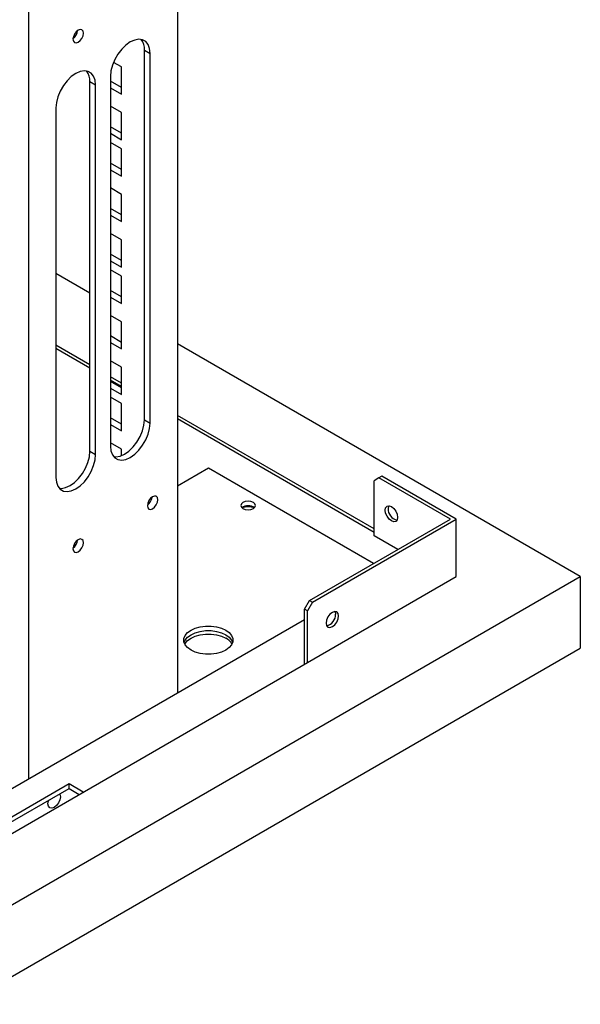
# Model space of a CAD drawing. Units: millimetres. Extents: x 1 to 411, y 0 to 291.
# Drawn here: x 322 to 333, y 216 to 235 of the extents above; entities that cross this region are included whole.
import ezdxf

# ---------------------------------------------------------------- set-up
doc = ezdxf.new("R2010")
doc.units = ezdxf.units.MM

msp = doc.modelspace()

# ---------------------------------------------------------------- linework, layer by layer
at = {"color": 7, "linetype": 'Continuous', "lineweight": 25}
for p, q in [((325.109, 244.828), (325.109, 221.921)), ((322.28, 243.195), (322.28, 220.289)), ((324.482, 234.14), (324.59, 234.077)), ((324.482, 227.117), (324.482, 234.14)), ((324.59, 227.055), (324.59, 234.077)), ((324.046, 233.82), (323.894, 233.907)), ((323.836, 233.642), (323.836, 226.619)), ((324.046, 233.303), (324.046, 233.82)), ((323.445, 233.541), (323.553, 233.478)), ((323.445, 226.519), (323.445, 233.541)), ((323.553, 226.456), (323.553, 233.478)), ((324.046, 233.428), (323.836, 233.549)), ((323.836, 233.424), (324.046, 233.303)), ((324.046, 232.956), (323.836, 233.077)), ((322.799, 233.043), (322.799, 226.021)), ((324.046, 232.438), (324.046, 232.956)), ((324.046, 232.564), (323.836, 232.685)), ((323.836, 232.56), (324.046, 232.438)), ((324.046, 232.264), (323.836, 232.385)), ((324.046, 231.747), (324.046, 232.264)), ((324.046, 231.872), (323.836, 231.993)), ((323.836, 231.868), (324.046, 231.747)), ((324.046, 231.4), (323.836, 231.521)), ((324.046, 230.883), (324.046, 231.4)), ((324.046, 231.008), (323.836, 231.129)), ((323.836, 231.004), (324.046, 230.883)), ((324.046, 230.536), (323.836, 230.657)), ((324.046, 230.019), (324.046, 230.536)), ((324.046, 230.144), (323.836, 230.265)), ((323.836, 230.14), (324.046, 230.019)), ((323.445, 229.522), (322.799, 229.895)), ((324.046, 229.845), (323.836, 229.966)), ((324.046, 229.327), (324.046, 229.845)), ((324.046, 229.453), (323.836, 229.574)), ((323.836, 229.449), (324.046, 229.327)), ((324.046, 228.98), (323.836, 229.101)), ((324.046, 228.463), (324.046, 228.98)), ((324.046, 228.588), (323.836, 228.71)), ((323.836, 228.584), (324.046, 228.463)), ((323.445, 228.162), (322.799, 228.534)), ((323.445, 228.096), (322.799, 228.469)), ((332.769, 224.139), (325.109, 228.562)), ((324.046, 228.116), (323.836, 228.237)), ((324.046, 227.599), (324.046, 228.116)), ((324.046, 227.815), (323.836, 227.936)), ((324.046, 227.749), (323.836, 227.87)), ((324.046, 227.724), (323.836, 227.845)), ((323.836, 227.72), (324.046, 227.599)), ((324.046, 227.425), (323.836, 227.546)), ((324.046, 226.908), (324.046, 227.425)), ((324.046, 227.033), (323.836, 227.154)), ((324.482, 227.117), (324.59, 227.055)), ((328.847, 225.043), (325.109, 227.201)), ((328.847, 224.978), (325.109, 227.136)), ((323.836, 227.029), (324.046, 226.908)), ((324.046, 226.561), (323.836, 226.682)), ((324.046, 226.436), (324.046, 226.561)), ((323.445, 226.519), (323.553, 226.456)), ((325.698, 226.197), (325.109, 225.856)), ((328.837, 224.384), (325.698, 226.197)), ((328.941, 226.012), (328.847, 225.957)), ((328.998, 226.045), (328.941, 226.012)), ((330.299, 225.228), (328.941, 226.012)), ((330.412, 225.228), (328.998, 226.045)), ((328.847, 224.912), (328.847, 225.957)), ((327.621, 223.682), (330.299, 225.228)), ((327.678, 223.65), (330.412, 225.228)), ((330.412, 224.139), (330.412, 225.228)), ((329.299, 224.651), (328.847, 224.912)), ((323.183, 224.745), (323.131, 224.715)), ((302.128, 206.451), (332.769, 224.139)), ((327.584, 222.507), (330.412, 224.139)), ((332.769, 224.139), (332.769, 222.779)), ((327.527, 223.519), (327.621, 223.682)), ((327.678, 223.65), (327.584, 223.486)), ((327.621, 223.682), (327.678, 223.65)), ((327.584, 223.486), (327.527, 223.519)), ((327.527, 222.474), (327.527, 223.519)), ((327.584, 222.507), (327.584, 223.486)), ((327.527, 223.318), (304.956, 210.288)), ((302.128, 205.09), (332.769, 222.779)), ((304.956, 209.444), (327.584, 222.507)), ((323.049, 220.199), (308.812, 211.98)), ((323.318, 220.044), (323.049, 220.199)), ((323.049, 220.112), (323.049, 220.199)), ((308.888, 211.937), (323.049, 220.112)), ((323.049, 220.112), (323.242, 220))]:
    msp.add_line(p, q, dxfattribs=at)
at = {"color": 7, "linetype": 'Continuous', "lineweight": 25, "flags": 128}
for points in [[(323.124, 234.347), (323.132, 234.307), (323.153, 234.283), (323.185, 234.276), (323.223, 234.29), (323.261, 234.32), (323.293, 234.363), (323.315, 234.413), (323.322, 234.461), (323.315, 234.5), (323.293, 234.525), (323.261, 234.531), (323.223, 234.518), (323.185, 234.488), (323.153, 234.444), (323.132, 234.395), (323.124, 234.347)], [(324.59, 234.077), (324.581, 234.169), (324.553, 234.244), (324.508, 234.301), (324.448, 234.336), (324.377, 234.346), (324.297, 234.332), (324.213, 234.295), (324.129, 234.236), (324.05, 234.157), (323.978, 234.064), (323.918, 233.961), (323.873, 233.852), (323.846, 233.744), (323.836, 233.642)], [(323.553, 233.478), (323.544, 233.57), (323.516, 233.646), (323.471, 233.702), (323.411, 233.737), (323.34, 233.748), (323.26, 233.734), (323.176, 233.696), (323.092, 233.637), (323.012, 233.559), (322.941, 233.465), (322.881, 233.362), (322.836, 233.253), (322.808, 233.145), (322.799, 233.043)], [(323.898, 226.416), (323.941, 226.413), (324.021, 226.427), (324.105, 226.464), (324.189, 226.524), (324.268, 226.602), (324.34, 226.695), (324.4, 226.798), (324.445, 226.907), (324.472, 227.015), (324.482, 227.117)], [(323.836, 226.619), (323.846, 226.528), (323.873, 226.452), (323.918, 226.395), (323.978, 226.361), (324.05, 226.35), (324.129, 226.364), (324.213, 226.402), (324.297, 226.461), (324.377, 226.539), (324.448, 226.632), (324.508, 226.736), (324.553, 226.844), (324.581, 226.952), (324.59, 227.055)], [(322.799, 226.021), (322.808, 225.929), (322.836, 225.853), (322.881, 225.797), (322.941, 225.762), (323.012, 225.752), (323.092, 225.765), (323.176, 225.803), (323.26, 225.862), (323.34, 225.941), (323.411, 226.034), (323.471, 226.137), (323.516, 226.246), (323.544, 226.354), (323.553, 226.456)], [(322.861, 225.817), (322.904, 225.814), (322.984, 225.828), (323.068, 225.866), (323.152, 225.925), (323.231, 226.003), (323.303, 226.096), (323.363, 226.2), (323.407, 226.308), (323.435, 226.416), (323.445, 226.519)], [(324.538, 225.484), (324.546, 225.445), (324.567, 225.42), (324.6, 225.414), (324.637, 225.427), (324.675, 225.458), (324.707, 225.501), (324.729, 225.551), (324.736, 225.599), (324.729, 225.638), (324.707, 225.663), (324.675, 225.669), (324.637, 225.656), (324.6, 225.625), (324.567, 225.582), (324.546, 225.532), (324.538, 225.484)], [(326.553, 225.545), (326.508, 225.562), (326.454, 225.569), (326.4, 225.562), (326.355, 225.545), (326.325, 225.519), (326.314, 225.488), (326.325, 225.457), (326.355, 225.431), (326.4, 225.413), (326.454, 225.407), (326.508, 225.413), (326.553, 225.431), (326.583, 225.457), (326.594, 225.488), (326.583, 225.519), (326.553, 225.545)], [(329.059, 225.399), (329.068, 225.446), (329.094, 225.476), (329.132, 225.483), (329.177, 225.468), (329.222, 225.431), (329.26, 225.38), (329.286, 225.321), (329.295, 225.263), (329.286, 225.217), (329.26, 225.187), (329.222, 225.18), (329.177, 225.195), (329.132, 225.232), (329.094, 225.283), (329.068, 225.342), (329.059, 225.399)], [(329.127, 225.484), (329.125, 225.479), (329.116, 225.432)], [(323.124, 224.668), (323.132, 224.629), (323.153, 224.604), (323.185, 224.598), (323.223, 224.611), (323.261, 224.641), (323.293, 224.685), (323.315, 224.734), (323.322, 224.782), (323.315, 224.822), (323.293, 224.846), (323.261, 224.853), (323.223, 224.839), (323.185, 224.809), (323.153, 224.766), (323.132, 224.716), (323.124, 224.668)], [(328.173, 223.391), (328.164, 223.438), (328.138, 223.467), (328.1, 223.475), (328.055, 223.459), (328.01, 223.423), (327.972, 223.371), (327.946, 223.312), (327.937, 223.255), (327.946, 223.208), (327.972, 223.179), (328.01, 223.171), (328.055, 223.187), (328.1, 223.223), (328.138, 223.275), (328.164, 223.334), (328.173, 223.391)], [(328.105, 223.475), (328.107, 223.471), (328.116, 223.424)], [(326.028, 223.121), (326.093, 223.074), (326.139, 223.02), (326.162, 222.961), (326.162, 222.901), (326.139, 222.842), (326.093, 222.788), (326.028, 222.74), (325.946, 222.703), (325.852, 222.677), (325.75, 222.663), (325.646, 222.663), (325.544, 222.677), (325.45, 222.703), (325.368, 222.74), (325.303, 222.788), (325.258, 222.842), (325.234, 222.901), (325.234, 222.961), (325.258, 223.02), (325.303, 223.074), (325.368, 223.121), (325.45, 223.159), (325.544, 223.185), (325.646, 223.199), (325.75, 223.199), (325.852, 223.185), (325.946, 223.159), (326.028, 223.121)], [(325.238, 222.887), (325.258, 222.933), (325.303, 222.987), (325.368, 223.034), (325.45, 223.072), (325.544, 223.098), (325.646, 223.112), (325.75, 223.112), (325.852, 223.098), (325.946, 223.072), (326.028, 223.034), (326.093, 222.987), (326.139, 222.933), (326.159, 222.887)], [(325.238, 222.887), (325.258, 222.933), (325.303, 222.987), (325.368, 223.034), (325.45, 223.072), (325.544, 223.098), (325.646, 223.112), (325.75, 223.112), (325.852, 223.098), (325.946, 223.072), (326.028, 223.034), (326.093, 222.987), (326.139, 222.933), (326.159, 222.887)], [(325.251, 222.855), (325.258, 222.867), (325.303, 222.922), (325.368, 222.969), (325.45, 223.007), (325.544, 223.033), (325.646, 223.046), (325.75, 223.046), (325.852, 223.033), (325.946, 223.007), (326.028, 222.969)], [(322.872, 220.01), (322.875, 220.003), (322.884, 219.957), (322.875, 219.899), (322.849, 219.84), (322.811, 219.789), (322.766, 219.752), (322.721, 219.737), (322.683, 219.744), (322.657, 219.774), (322.648, 219.821)], [(322.648, 219.821), (322.657, 219.878), (322.66, 219.887)], [(322.679, 219.898), (322.66, 219.876), (322.655, 219.871)]]:
    msp.add_lwpolyline(points, dxfattribs=at)
at = {"color": 7, "linetype": 'Continuous', "lineweight": 25}
for centre, radius, start, end in [((322.994, 234.536), 0.22, 306.3138, 353.6914), ((324.178, 234.158), 0.305, 356.5202, 37.3232), ((323.141, 233.559), 0.305, 356.5202, 37.3232), ((324.408, 225.674), 0.22, 306.3144, 353.6911), ((326.454, 225.292), 0.193, 52.223, 127.7768), ((326.454, 225.109), 0.352, 70.9758, 109.024), ((326.452, 225.084), 0.387, 75.0662, 103.9798), ((329.33, 225.421), 0.215, 177.1499, 257.532), ((322.994, 224.857), 0.22, 306.3144, 353.6911), ((327.903, 223.413), 0.213, 281.7465, 3.0093), ((325.901, 222.721), 0.279, 28.7222, 62.9269)]:
    msp.add_arc(centre, radius, start, end, dxfattribs=at)

doc.saveas('drawing.dxf')
